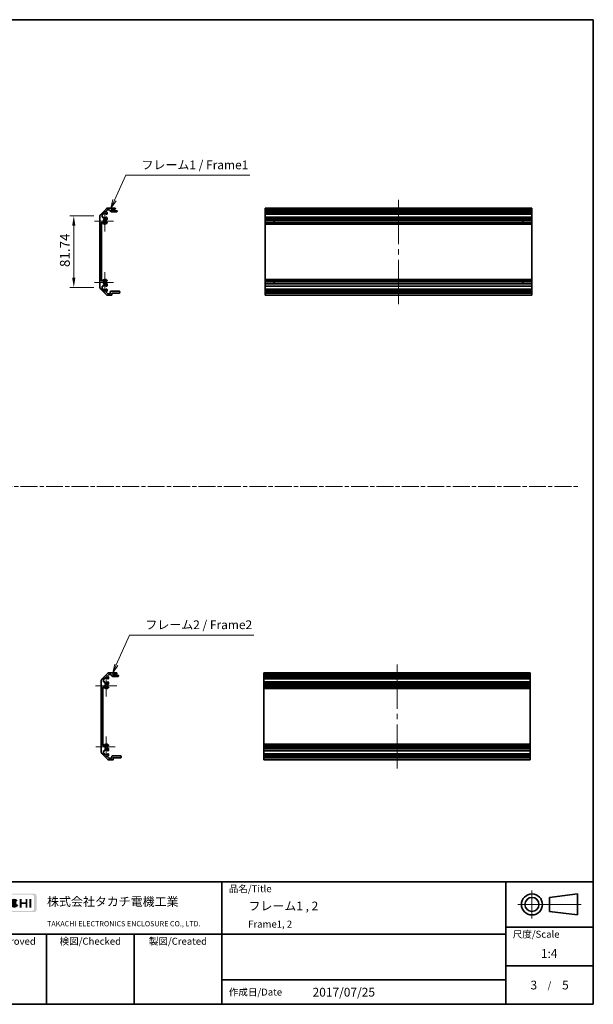
# Model space of a CAD drawing. Units: millimetres. Extents: x 0 to 8056, y -13 to 1405.
# Drawn here: x 4644 to 5299, y 0 to 1124 of the extents above; entities that cross this region are included whole.
import ezdxf
from ezdxf.enums import TextEntityAlignment as Align

# ---------------------------------------------------------------- set-up
doc = ezdxf.new("R2010")
doc.units = ezdxf.units.MM
doc.header["$LTSCALE"] = 4.5
doc.linetypes.add('CHAIN', pattern=[0.3543, 0.2362, -0.0295, 0.0591, -0.0295])
doc.layers.get('Defpoints').update_dxf_attribs({"lineweight": 25})
for name, color, linetype, lineweight in [('Border (ISO)', 7, 'Continuous', 35), ('Center Mark (ISO)', 131, 'Continuous', 18), ('Centerline (ISO)', 131, 'Continuous', 18), ('Dimension (ISO)', 7, 'Continuous', 18), ('Hatch (ISO)', 1, 'Continuous', 18), ('Sketch Geometry (ISO)', 7, 'Continuous', 18), ('Symbol (ISO)', 7, 'Continuous', 18), ('Title (ISO)', 7, 'Continuous', 35), ('Visible (ISO)', 7, 'Continuous', 35), ('Visible Narrow (ISO)', 7, 'Continuous', 25)]:
    doc.layers.add(name, color=color, linetype=linetype, lineweight=lineweight)
doc.styles.add('Note Text (TK)', font='txt')
doc.styles.add('文字スタイル67', font='arial.ttf')
doc.dimstyles.new('Default - Method 1b (TK)', dxfattribs={"dimscale": 4.5, "dimtxt": 2.5, "dimasz": 2.5, "dimexe": 1, "dimexo": 1.5, "dimgap": 1, "dimtad": 1, "dimtoh": 1, "dimrnd": 1e-08, "dimdsep": 46, "dimtxsty": 'Note Text (TK)', "dimcen": 0.09, "dimdle": 5, "dimclrd": 100, "dimclre": 100, "dimclrt": 7, "dimadec": 1, "dimazin": 1, "dimtfac": 1, "dimtmove": 0, "dimatfit": 3, "dimfxl": 1, "dimtolj": 1, "dimlwd": -1, "dimlwe": -1, "dimarcsym": 0})

# ---------------------------------------------------------------- blocks, each defined once
blk = doc.blocks.new('図面枠 tk図枠')
at = {"layer": 'Border (ISO)'}
for p, q in [((14.5, 289), (405.5, 289)), ((405.5, 289), (405.5, 8)), ((14.5, 8), (405.5, 8))]:
    blk.add_line(p, q, dxfattribs=at)
blk = doc.blocks.new('表題欄 tk表題欄')
at = {"layer": 'Hatch (ISO)'}
h = blk.add_hatch(color=256, dxfattribs=at)
edge = h.paths.add_edge_path(flags=0)
edge.add_arc((95.58, 236.3), 0.596, 270, 360)
edge.add_line((96.17, 236.3), (96.17, 239.71))
edge.add_arc((95.58, 239.71), 0.596, 0, 90)
edge.add_line((95.58, 240.31), (79.14, 240.31))
edge.add_arc((79.14, 239.71), 0.596, 90, 180)
edge.add_line((78.54, 239.71), (78.54, 236.3))
edge.add_arc((79.14, 236.3), 0.596, 180, 270)
edge.add_line((79.14, 235.7), (95.58, 235.7))
edge = h.paths.add_edge_path()
edge.add_line((77.84, 239.96), (77.84, 236.05))
edge.add_arc((78.54, 236.05), 0.702, 180, 270)
edge.add_line((78.54, 235.35), (96.17, 235.35))
edge.add_arc((96.17, 236.05), 0.702, 270, 360)
edge.add_line((96.87, 236.05), (96.87, 239.96))
edge.add_arc((96.17, 239.96), 0.702, 0, 90)
edge.add_line((96.17, 240.66), (78.54, 240.66))
edge.add_arc((78.54, 239.96), 0.702, 90, 180)
for points in [[(79.07, 239.15), (79.07, 238.66), (79.92, 238.66), (79.92, 236.66), (80.51, 236.66), (80.51, 238.66), (81.36, 238.66), (81.36, 239.15)], [(85.68, 236.66), (84.94, 237.89), (84.42, 237.32), (84.42, 236.66), (83.9, 236.66), (83.9, 239.15), (84.42, 239.15), (84.42, 238.1), (85.39, 239.15), (86.11, 239.15), (85.32, 238.3), (86.3, 236.66)], [(92.09, 239.15), (92.09, 236.66), (92.61, 236.66), (92.61, 237.66), (93.77, 237.66), (93.77, 236.66), (94.29, 236.66), (94.29, 239.15), (93.77, 239.15), (93.77, 238.15), (92.61, 238.15), (92.61, 239.15)], [(94.84, 239.15), (94.84, 236.66), (95.36, 236.66), (95.36, 239.15)]]:
    blk.add_hatch(color=256, dxfattribs=at).paths.add_polyline_path(points)
h = blk.add_hatch(color=256, dxfattribs=at)
h.paths.add_polyline_path([(82.59, 237.71), (81.95, 237.71), (82.27, 238.58)], flags=0)
h.paths.add_polyline_path([(82.78, 237.2), (81.76, 237.2), (81.57, 236.66), (80.95, 236.66), (81.86, 239.15), (82.68, 239.15), (83.59, 236.66), (82.98, 236.66)])
h = blk.add_hatch(color=256, dxfattribs=at)
h.paths.add_polyline_path([(87.53, 237.71), (88.16, 237.71), (87.85, 238.58)], flags=0)
h.paths.add_polyline_path([(87.14, 236.66), (87.34, 237.2), (88.35, 237.2), (88.55, 236.66), (89.17, 236.66), (88.25, 239.15), (87.44, 239.15), (86.52, 236.66)])
h = blk.add_hatch(color=256, dxfattribs=at)
edge = h.paths.add_edge_path()
edge.add_arc((90.52, 237.9), 1.27, 38.5505, 336.582)
edge.add_line((91.69, 237.4), (91.17, 237.62))
edge.add_ellipse((90.52, 237.9), major_axis=(0, -0.8), ratio=0.867347, start_angle=128.5505, end_angle=426.582, ccw=False)
edge.add_line((91.09, 238.36), (91.52, 238.7))
at = {"layer": 'Title (ISO)'}
for p, q in [((74.71, 244.05), (255.71, 244.05)), ((74.71, 209.05), (74.71, 244.05)), ((149.71, 244.05), (149.71, 209.05)), ((230.71, 244.05), (230.71, 209.05)), ((255.71, 244.05), (255.71, 209.05)), ((243.21, 239.55), (251.21, 240.55)), ((243.21, 239.55), (243.21, 235.55)), ((251.21, 234.55), (251.21, 240.55)), ((243.21, 235.55), (251.21, 234.55)), ((230.71, 231.05), (255.71, 231.05)), ((74.71, 229.05), (230.71, 229.05)), ((99.71, 229.05), (99.71, 209.05)), ((124.71, 229.05), (124.71, 209.05)), ((230.71, 220.05), (255.71, 220.05)), ((149.71, 216.05), (230.71, 216.05)), ((255.71, 209.05), (74.71, 209.05))]:
    blk.add_line(p, q, dxfattribs=at)
at = {"layer": 'Title (ISO)', "color": 4, "linetype": 'CHAIN', "lineweight": 18, "ltscale": 8.88956}
blk.add_line((238.21, 241.55), (238.21, 233.55), dxfattribs=at)
at = {"layer": 'Title (ISO)', "color": 4, "linetype": 'CHAIN', "lineweight": 18, "ltscale": 20.001633}
blk.add_line((252.21, 237.55), (234.21, 237.55), dxfattribs=at)
at = {"layer": 'Title (ISO)'}
for radius in [3, 2]:
    blk.add_circle((238.21, 237.55), radius, dxfattribs=at)
at = {"layer": 'Title (ISO)', "color": 1, "char_height": 2, "line_spacing_factor": 1.5, "style": 'Note Text (TK)'}
for s, insert, width, attachment_point in [('\\fＭＳ Ｐゴシック|b0|i0;品名/Title', (151.71, 242.05), 13.0643, 4), ('\\fＭＳ Ｐゴシック|b0|i0;承認/Approved', (87.21, 227.05), 19.3216, 5), ('\\fＭＳ Ｐゴシック|b0|i0;検図/Checked', (112.21, 227.05), 18.3275, 5), ('\\fＭＳ Ｐゴシック|b0|i0;製図/Created', (137.21, 227.05), 17.4737, 5), ('\\fＭＳ Ｐゴシック|b0|i0;尺度/Scale', (232.71, 229.05), 14.3392, 4), ('\\fＭＳ Ｐゴシック|b0|i0;作成日/Date', (151.71, 212.55), 16.3977, 4)]:
    blk.add_mtext(s, dxfattribs=dict(at, insert=insert, width=width, attachment_point=attachment_point))
at = {"layer": 'Title (ISO)', "color": 7, "line_spacing_factor": 1.5, "style": 'Note Text (TK)'}
for s, insert, char_height, attachment_point in [('株式会社タカチ電機工業', (99.87, 238.05), 2.5, 4), ('\\fＭＳ Ｐゴシック|b0|i0;/', (243.21, 214.55), 2, 5)]:
    blk.add_mtext(s, dxfattribs=dict(at, insert=insert, char_height=char_height, attachment_point=attachment_point))
at = {"layer": 'Title (ISO)', "color": 7, "insert": (99.87, 232.05), "char_height": 1.4986, "width": 48.1688, "attachment_point": 4, "line_spacing_factor": 1.5, "style": 'Note Text (TK)'}
blk.add_mtext('\\fArial|b0|i0;TAKACHI ELECTRONICS ENCLOSURE CO., LTD.', dxfattribs=at)
at = {"layer": 'Title (ISO)', "color": 7}
for tag, p, height, style in [('<品名>_001', (157.03, 235.58), 2.5, 'Note Text (TK)'), ('<Title>_001', (157.44, 230.55), 2, '文字スタイル67'), ('作成日_001', (175.62, 211.26), 2.5, 'Note Text (TK)'), ('<ページ_No.>_001', (238.1, 213.3), 2.5, 'Note Text (TK)'), ('<総ページ数>_001', (246.8, 213.3), 2.5, 'Note Text (TK)')]:
    blk.add_attdef(tag, p, '', height=height, dxfattribs=dict(at, style=style))
at = {"layer": 'Title (ISO)', "color": 7, "style": 'Note Text (TK)'}
for tag, p in [('<尺度>', (243.21, 223.55)), ('<承認>', (87.21, 217.05))]:
    blk.add_attdef(tag, text='', height=2.5, dxfattribs=at).set_placement(p, align=Align.MIDDLE_CENTER)
blk = doc.blocks.new('*D371')
at = {"layer": 'Defpoints', "color": 0}
for p in [(4705.7, 900), (4735.4, 900), (4735.4, 818.2)]:
    blk.add_point(p, dxfattribs=at)
at = {"layer": 'Dimension (ISO)', "color": 100}
for p, q in [((4728.7, 900), (4701.2, 900)), ((4705.7, 829.5), (4705.7, 888.7)), ((4728.7, 818.2), (4701.2, 818.2))]:
    blk.add_line(p, q, dxfattribs=at)
for points in [[(4703.8, 888.7), (4707.5, 888.7), (4705.7, 900)], [(4703.8, 829.5), (4707.5, 829.5), (4705.7, 818.2)]]:
    blk.add_solid(points, dxfattribs=at)
at = {"layer": 'Dimension (ISO)', "color": 7, "insert": (4695.5, 841.6), "char_height": 11.25, "attachment_point": 4, "rotation": 90, "style": 'Note Text (TK)'}
blk.add_mtext('\\A1;81.74', dxfattribs=at)
blk = doc.blocks.new('引出線注記3')
at = {"layer": 'Symbol (ISO)', "color": 100}
for p, q in [((268.92, 237.49), (272.1, 244.6)), ((272.1, 244.6), (276.41, 244.6)), ((276.41, 244.6), (307.52, 244.6)), ((268.46, 237.69), (267.9, 235.2)), ((268.92, 237.49), (267.9, 235.2)), ((267.9, 235.2), (269.37, 237.28))]:
    blk.add_line(p, q, dxfattribs=at)
at = {"layer": 'Symbol (ISO)', "color": 7, "insert": (276.62, 245.54), "char_height": 2.5, "attachment_point": 7, "style": 'Note Text (TK)'}
blk.add_mtext('フレーム1 / Frame1', dxfattribs=at)
blk = doc.blocks.new('引出線注記4')
at = {"layer": 'Symbol (ISO)', "color": 100}
for p, q in [((269.42, 104.89), (273.2, 113.35)), ((273.2, 113.35), (277.51, 113.35)), ((277.51, 113.35), (308.62, 113.35)), ((268.96, 105.1), (268.4, 102.61)), ((269.42, 104.89), (268.4, 102.61)), ((268.4, 102.61), (269.87, 104.69))]:
    blk.add_line(p, q, dxfattribs=at)
at = {"layer": 'Symbol (ISO)', "color": 7, "insert": (277.72, 114.29), "char_height": 2.5, "attachment_point": 7, "style": 'Note Text (TK)'}
blk.add_mtext('フレーム2 / Frame2', dxfattribs=at)

msp = doc.modelspace()

# ---------------------------------------------------------------- linework, layer by layer
at = {"layer": 'Center Mark (ISO)', "linetype": 'Continuous'}
for p, q in [((4741.1481, 894.1194), (4741.1481, 905.9194)), ((4741.1481, 894.1194), (4729.3481, 894.1194)), ((4741.1481, 894.1194), (4751.1481, 894.1194)), ((4741.1481, 894.1194), (4741.1481, 882.3194)), ((4741.1481, 824.1194), (4741.1481, 835.9194)), ((4741.1481, 824.1194), (4729.3481, 824.1194)), ((4741.1481, 824.1194), (4751.1481, 824.1194)), ((4741.1481, 824.1194), (4741.1481, 812.3194)), ((4742.768, 363.7402), (4742.768, 375.9192)), ((4742.768, 363.7402), (4730.589, 363.7402)), ((4742.768, 363.7402), (4754.947, 363.7402)), ((4742.768, 363.7402), (4742.768, 351.5612)), ((4742.768, 293.7402), (4742.768, 305.5402)), ((4742.768, 293.7402), (4730.968, 293.7402)), ((4742.768, 293.7402), (4752.768, 293.7402)), ((4742.768, 293.7402), (4742.768, 281.9402))]:
    msp.add_line(p, q, dxfattribs=at)
at = {"layer": 'Centerline (ISO)'}
for p, q in [((5076.2057, 908.3194), (5076.2057, 918.3194)), ((5076.2057, 908.3194), (5076.2057, 898.3194)), ((5076.2057, 809.4194), (5076.2057, 819.4194)), ((5076.2057, 809.4194), (5076.2057, 799.4194)), ((5074.5683, 377.9402), (5074.5683, 387.9402)), ((5074.5683, 377.9402), (5074.5683, 367.9402)), ((5074.5683, 279.0402), (5074.5683, 289.0402)), ((5074.5683, 279.0402), (5074.5683, 269.0402))]:
    msp.add_line(p, q, dxfattribs=at)
at = {"layer": 'Centerline (ISO)', "linetype": 'Continuous'}
for p, q in [((5076.2057, 898.3194), (5076.2057, 867.8694)), ((5076.2057, 861.8694), (5076.2057, 855.8694)), ((5076.2057, 849.8694), (5076.2057, 819.4194)), ((5074.5683, 367.9402), (5074.5683, 337.4902)), ((5074.5683, 331.4902), (5074.5683, 325.4902)), ((5074.5683, 319.4902), (5074.5683, 289.0402))]:
    msp.add_line(p, q, dxfattribs=at)
at = {"layer": 'Sketch Geometry (ISO)', "color": 4, "linetype": 'CHAIN', "ltscale": 18.194183}
msp.add_line((3745.7399, 591.2179), (5281.4651, 591.2179), dxfattribs=at)
at = {"layer": 'Visible (ISO)'}
for p, q in [((4735.4481, 818.2478), (4735.4481, 899.991)), ((4736.0339, 901.4052), (4742.8623, 908.2336)), ((4737.8981, 901.8194), (4737.8981, 898.4194)), ((4739.5981, 901.8194), (4737.8981, 901.8194)), ((4739.5981, 903.2194), (4739.5981, 901.8194)), ((4742.3981, 903.2194), (4739.5981, 903.2194)), ((4742.3981, 901.8194), (4742.3981, 903.2194)), ((4743.1481, 901.8194), (4742.3981, 901.8194)), ((4744.0472, 906.873), (4742.4972, 905.323)), ((4742.8508, 904.4694), (4743.1481, 904.4694)), ((4743.6481, 903.9694), (4743.6481, 902.3194)), ((4744.2765, 908.8194), (4752.6481, 908.8194)), ((4745.9236, 907.0194), (4744.4008, 907.0194)), ((4747.9989, 904.9372), (4746.2973, 906.8516)), ((4754.6481, 904.7694), (4748.3726, 904.7694)), ((4749.1481, 907.6194), (4749.1481, 905.9694)), ((4752.6481, 907.6194), (4749.1481, 907.6194)), ((4749.1481, 905.9694), (4754.6481, 905.9694)), ((4753.1481, 908.3194), (4753.1481, 908.1194)), ((4755.1481, 905.4694), (4755.1481, 905.2694)), ((4924.2057, 908.8194), (5228.2057, 908.8194)), ((4924.2057, 908.3194), (4924.2057, 908.8194)), ((4924.2057, 908.3194), (4924.2057, 908.1194)), ((4924.2057, 907.6194), (4924.2057, 908.1194)), ((4924.2057, 907.6194), (4924.2057, 905.9694)), ((4924.2057, 907.6194), (5228.2057, 907.6194)), ((4924.2057, 905.9694), (5228.2057, 905.9694)), ((4924.2057, 905.4694), (4924.2057, 905.9694)), ((4924.2057, 905.4694), (4924.2057, 905.2694)), ((4924.2057, 904.7694), (4924.2057, 905.2694)), ((4924.2057, 904.7694), (4924.2057, 904.4694)), ((4924.2057, 904.7694), (5228.2057, 904.7694)), ((4924.2057, 904.4694), (5228.2057, 904.4694)), ((4924.2057, 903.9694), (4924.2057, 904.4694)), ((4924.2057, 903.9694), (4924.2057, 902.3194)), ((4924.2057, 901.8194), (4924.2057, 902.3194)), ((4924.2057, 901.8194), (4924.2057, 898.4194)), ((4924.2057, 901.8194), (5228.2057, 901.8194)), ((5228.2057, 908.8194), (5228.2057, 908.3194)), ((5228.2057, 908.1194), (5228.2057, 908.3194)), ((5228.2057, 908.1194), (5228.2057, 907.6194)), ((5228.2057, 905.9694), (5228.2057, 907.6194)), ((5228.2057, 905.9694), (5228.2057, 905.4694)), ((5228.2057, 905.2694), (5228.2057, 905.4694)), ((5228.2057, 905.2694), (5228.2057, 904.7694)), ((5228.2057, 904.4694), (5228.2057, 904.7694)), ((5228.2057, 904.4694), (5228.2057, 903.9694)), ((5228.2057, 902.3194), (5228.2057, 903.9694)), ((5228.2057, 902.3194), (5228.2057, 901.8194)), ((5228.2057, 898.4194), (5228.2057, 901.8194)), ((4737.2481, 892.2097), (4737.2481, 826.0292)), ((4737.8981, 898.4194), (4739.5981, 898.4194)), ((4739.5981, 898.4194), (4739.5981, 897.0194)), ((4739.5981, 897.0194), (4742.3981, 897.0194)), ((4742.3981, 898.4194), (4743.1481, 898.4194)), ((4742.3981, 897.0194), (4742.3981, 898.4194)), ((4743.6481, 897.9194), (4743.6481, 895.7921)), ((4743.6481, 892.4467), (4743.6482, 891.9326)), ((4924.2057, 898.4194), (5228.2057, 898.4194)), ((4924.2057, 897.9194), (4924.2057, 898.4194)), ((4924.2057, 897.9194), (4924.2057, 895.7921)), ((4924.2057, 895.7921), (5228.2057, 895.7921)), ((4924.2057, 895.2492), (4924.2057, 895.7921)), ((4924.2057, 895.2492), (4924.2057, 892.9897)), ((4924.2057, 895.2492), (5228.2057, 895.2492)), ((4924.2057, 892.4467), (4924.2057, 892.9897)), ((4924.2057, 892.9897), (5228.2057, 892.9897)), ((4924.2057, 892.4467), (5228.2057, 892.4467)), ((4924.2057, 892.4467), (4924.2057, 891.9326)), ((4924.2057, 891.9326), (5228.2057, 891.9326)), ((4924.2057, 891.5958), (4924.2057, 891.9326)), ((4924.2057, 890.7193), (4924.2057, 891.5958)), ((4924.2057, 890.7193), (4924.2057, 827.5195)), ((4924.2057, 890.7193), (5228.2057, 890.7193)), ((4934.2057, 892.9813), (4934.2057, 895.2576)), ((5218.2057, 895.2576), (5218.2057, 892.9813)), ((5228.2057, 898.4194), (5228.2057, 897.9194)), ((5228.2057, 895.7921), (5228.2057, 897.9194)), ((5228.2057, 895.7921), (5228.2057, 895.2492)), ((5228.2057, 892.9897), (5228.2057, 895.2492)), ((5228.2057, 892.9897), (5228.2057, 892.4467)), ((5228.2057, 891.9326), (5228.2057, 892.4467)), ((5228.2057, 891.9326), (5228.2057, 891.5958)), ((5228.2057, 891.5958), (5228.2057, 890.7193)), ((5228.2057, 827.5195), (5228.2057, 890.7193)), ((4739.5981, 821.2194), (4739.5981, 819.8194)), ((4742.3981, 821.2194), (4739.5981, 821.2194)), ((4742.3981, 819.8194), (4742.3981, 821.2194)), ((4743.6482, 826.3063), (4743.6481, 825.7921)), ((4743.6481, 822.4467), (4743.6481, 820.3194)), ((4924.2057, 826.643), (4924.2057, 827.5195)), ((4924.2057, 827.5195), (5228.2057, 827.5195)), ((4924.2057, 826.3063), (4924.2057, 826.643)), ((4924.2057, 826.3063), (5228.2057, 826.3063)), ((4924.2057, 826.3063), (4924.2057, 825.7921)), ((4924.2057, 825.7921), (5228.2057, 825.7921)), ((4924.2057, 825.2492), (4924.2057, 825.7921)), ((4924.2057, 825.2492), (4924.2057, 822.9897)), ((4924.2057, 825.2492), (5228.2057, 825.2492)), ((4924.2057, 822.4467), (4924.2057, 822.9897)), ((4924.2057, 822.9897), (5228.2057, 822.9897)), ((4924.2057, 822.4467), (5228.2057, 822.4467)), ((4924.2057, 822.4467), (4924.2057, 820.3194)), ((4934.2057, 822.9813), (4934.2057, 825.2576)), ((5218.2057, 825.2576), (5218.2057, 822.9813)), ((5228.2057, 827.5195), (5228.2057, 826.643)), ((5228.2057, 826.643), (5228.2057, 826.3063)), ((5228.2057, 825.7921), (5228.2057, 826.3063)), ((5228.2057, 825.7921), (5228.2057, 825.2492)), ((5228.2057, 822.9897), (5228.2057, 825.2492)), ((5228.2057, 822.9897), (5228.2057, 822.4467)), ((5228.2057, 820.3194), (5228.2057, 822.4467)), ((4742.8623, 810.0052), (4736.0339, 816.8336)), ((4737.8981, 819.8194), (4737.8981, 816.4194)), ((4739.5981, 819.8194), (4737.8981, 819.8194)), ((4737.8981, 816.4194), (4739.5981, 816.4194)), ((4739.5981, 816.4194), (4739.5981, 815.0194)), ((4739.5981, 815.0194), (4742.3981, 815.0194)), ((4743.1481, 819.8194), (4742.3981, 819.8194)), ((4742.3981, 816.4194), (4743.1481, 816.4194)), ((4742.3981, 815.0194), (4742.3981, 816.4194)), ((4742.4972, 812.9159), (4744.0472, 811.3659)), ((4743.1481, 813.7694), (4742.8508, 813.7694)), ((4743.6481, 815.9194), (4743.6481, 814.2694)), ((4748.6481, 809.4194), (4744.2765, 809.4194)), ((4744.4008, 811.2194), (4746.8481, 811.2194)), ((4747.3481, 811.7194), (4747.3481, 813.4194)), ((4747.8481, 813.9194), (4757.6481, 813.9194)), ((4749.1481, 811.9194), (4749.1481, 809.9194)), ((4757.6481, 811.9194), (4749.1481, 811.9194)), ((4758.1481, 813.4194), (4758.1481, 812.4194)), ((4924.2057, 819.8194), (4924.2057, 820.3194)), ((4924.2057, 819.8194), (4924.2057, 816.4194)), ((4924.2057, 819.8194), (5228.2057, 819.8194)), ((4924.2057, 816.4194), (5228.2057, 816.4194)), ((4924.2057, 815.9194), (4924.2057, 816.4194)), ((4924.2057, 815.9194), (4924.2057, 814.2694)), ((4924.2057, 813.9194), (4924.2057, 814.2694)), ((4924.2057, 813.9194), (5228.2057, 813.9194)), ((4924.2057, 813.4194), (4924.2057, 813.9194)), ((4924.2057, 813.4194), (4924.2057, 812.4194)), ((4924.2057, 811.9194), (4924.2057, 812.4194)), ((4924.2057, 811.9194), (4924.2057, 809.9194)), ((4924.2057, 811.9194), (5228.2057, 811.9194)), ((4924.2057, 809.4194), (4924.2057, 809.9194)), ((4924.2057, 809.4194), (5228.2057, 809.4194)), ((5228.2057, 820.3194), (5228.2057, 819.8194)), ((5228.2057, 816.4194), (5228.2057, 819.8194)), ((5228.2057, 816.4194), (5228.2057, 815.9194)), ((5228.2057, 814.2694), (5228.2057, 815.9194)), ((5228.2057, 814.2694), (5228.2057, 813.9194)), ((5228.2057, 813.9194), (5228.2057, 813.4194)), ((5228.2057, 812.4194), (5228.2057, 813.4194)), ((5228.2057, 812.4194), (5228.2057, 811.9194)), ((5228.2057, 809.9194), (5228.2057, 811.9194)), ((5228.2057, 809.9194), (5228.2057, 809.4194)), ((4737.6538, 371.026), (4744.4822, 377.8544)), ((4739.518, 371.4402), (4739.518, 368.0402)), ((4741.218, 371.4402), (4739.518, 371.4402)), ((4741.218, 372.8402), (4741.218, 371.4402)), ((4744.018, 372.8402), (4741.218, 372.8402)), ((4744.018, 371.4402), (4744.018, 372.8402)), ((4744.768, 371.4402), (4744.018, 371.4402)), ((4745.6671, 376.4937), (4744.1171, 374.9437)), ((4744.4707, 374.0902), (4744.768, 374.0902)), ((4745.268, 373.5902), (4745.268, 371.9402)), ((4745.8964, 378.4402), (4754.268, 378.4402)), ((4747.5435, 376.6402), (4746.0207, 376.6402)), ((4749.6188, 374.558), (4747.9172, 376.4723)), ((4756.268, 374.3902), (4749.9925, 374.3902)), ((4750.768, 377.2402), (4750.768, 375.5902)), ((4754.268, 377.2402), (4750.768, 377.2402)), ((4750.768, 375.5902), (4756.268, 375.5902)), ((4754.768, 377.9402), (4754.768, 377.7402)), ((4756.768, 375.0902), (4756.768, 374.8902)), ((4922.5683, 378.4402), (5226.5683, 378.4402)), ((4922.5683, 377.9402), (4922.5683, 378.4402)), ((4922.5683, 377.9402), (4922.5683, 377.7402)), ((4922.5683, 377.2402), (4922.5683, 377.7402)), ((4922.5683, 377.2402), (4922.5683, 375.5902)), ((4922.5683, 377.2402), (5226.5683, 377.2402)), ((4922.5683, 375.5902), (5226.5683, 375.5902)), ((4922.5683, 375.0902), (4922.5683, 375.5902)), ((4922.5683, 375.0902), (4922.5683, 374.8902)), ((4922.5683, 374.3902), (4922.5683, 374.8902)), ((4922.5683, 374.3902), (4922.5683, 374.0902)), ((4922.5683, 374.3902), (5226.5683, 374.3902)), ((4922.5683, 374.0902), (5226.5683, 374.0902)), ((4922.5683, 373.5902), (4922.5683, 374.0902)), ((4922.5683, 373.5902), (4922.5683, 371.9402)), ((4922.5683, 371.4402), (4922.5683, 371.9402)), ((4922.5683, 371.4402), (4922.5683, 368.0402)), ((4922.5683, 371.4402), (5226.5683, 371.4402)), ((5226.5683, 378.4402), (5226.5683, 377.9402)), ((5226.5683, 377.7402), (5226.5683, 377.9402)), ((5226.5683, 377.7402), (5226.5683, 377.2402)), ((5226.5683, 375.5902), (5226.5683, 377.2402)), ((5226.5683, 375.5902), (5226.5683, 375.0902)), ((5226.5683, 374.8902), (5226.5683, 375.0902)), ((5226.5683, 374.8902), (5226.5683, 374.3902)), ((5226.5683, 374.0902), (5226.5683, 374.3902)), ((5226.5683, 374.0902), (5226.5683, 373.5902)), ((5226.5683, 371.9402), (5226.5683, 373.5902)), ((5226.5683, 371.9402), (5226.5683, 371.4402)), ((5226.5683, 368.0402), (5226.5683, 371.4402)), ((4737.068, 287.8686), (4737.068, 369.6117)), ((4738.868, 361.8304), (4738.868, 295.6499)), ((4739.518, 368.0402), (4741.218, 368.0402)), ((4741.218, 368.0402), (4741.218, 366.6402)), ((4741.218, 366.6402), (4744.018, 366.6402)), ((4744.018, 368.0402), (4744.768, 368.0402)), ((4744.018, 366.6402), (4744.018, 368.0402)), ((4745.268, 367.5402), (4745.268, 365.4128)), ((4745.268, 362.0675), (4745.2681, 361.5533)), ((4922.5683, 368.0402), (5226.5683, 368.0402)), ((4922.5683, 367.5402), (4922.5683, 368.0402)), ((4922.5683, 367.5402), (4922.5683, 365.4128)), ((4922.5683, 365.4128), (5226.5683, 365.4128)), ((4922.5683, 364.8699), (4922.5683, 365.4128)), ((4922.5683, 364.8699), (4922.5683, 362.6104)), ((4922.5683, 364.8699), (5226.5683, 364.8699)), ((4922.5683, 362.0675), (4922.5683, 362.6104)), ((4922.5683, 362.6104), (5226.5683, 362.6104)), ((4922.5683, 362.0675), (5226.5683, 362.0675)), ((4922.5683, 362.0675), (4922.5683, 361.5533)), ((4922.5683, 361.5533), (5226.5683, 361.5533)), ((4922.5683, 361.2166), (4922.5683, 361.5533)), ((4922.5683, 360.34), (4922.5683, 361.2166)), ((4922.5683, 360.34), (4922.5683, 297.1403)), ((4922.5683, 360.34), (5226.5683, 360.34)), ((4932.5683, 362.602), (4932.5683, 364.8783)), ((5216.5683, 364.8783), (5216.5683, 362.602)), ((5226.5683, 368.0402), (5226.5683, 367.5402)), ((5226.5683, 365.4128), (5226.5683, 367.5402)), ((5226.5683, 365.4128), (5226.5683, 364.8699)), ((5226.5683, 362.6104), (5226.5683, 364.8699)), ((5226.5683, 362.6104), (5226.5683, 362.0675)), ((5226.5683, 361.5533), (5226.5683, 362.0675)), ((5226.5683, 361.5533), (5226.5683, 361.2166)), ((5226.5683, 361.2166), (5226.5683, 360.34)), ((5226.5683, 297.1403), (5226.5683, 360.34)), ((4745.2681, 295.927), (4745.268, 295.4128)), ((4922.5683, 296.2638), (4922.5683, 297.1403)), ((4922.5683, 297.1403), (5226.5683, 297.1403)), ((4922.5683, 295.927), (4922.5683, 296.2638)), ((4922.5683, 295.927), (5226.5683, 295.927)), ((4922.5683, 295.927), (4922.5683, 295.4128)), ((4922.5683, 295.4128), (5226.5683, 295.4128)), ((4922.5683, 294.8699), (4922.5683, 295.4128)), ((4922.5683, 294.8699), (4922.5683, 292.6104)), ((4922.5683, 294.8699), (5226.5683, 294.8699)), ((4922.5683, 292.0675), (4922.5683, 292.6104)), ((4922.5683, 292.6104), (5226.5683, 292.6104)), ((4932.5683, 292.602), (4932.5683, 294.8783)), ((5216.5683, 294.8783), (5216.5683, 292.602)), ((5226.5683, 297.1403), (5226.5683, 296.2638)), ((5226.5683, 296.2638), (5226.5683, 295.927)), ((5226.5683, 295.4128), (5226.5683, 295.927)), ((5226.5683, 295.4128), (5226.5683, 294.8699)), ((5226.5683, 292.6104), (5226.5683, 294.8699)), ((5226.5683, 292.6104), (5226.5683, 292.0675)), ((4744.4822, 279.626), (4737.6538, 286.4544)), ((4739.518, 289.4402), (4739.518, 286.0402)), ((4741.218, 289.4402), (4739.518, 289.4402)), ((4739.518, 286.0402), (4741.218, 286.0402)), ((4741.218, 290.8402), (4741.218, 289.4402)), ((4744.018, 290.8402), (4741.218, 290.8402)), ((4741.218, 286.0402), (4741.218, 284.6402)), ((4741.218, 284.6402), (4744.018, 284.6402)), ((4744.018, 289.4402), (4744.018, 290.8402)), ((4744.768, 289.4402), (4744.018, 289.4402)), ((4744.018, 286.0402), (4744.768, 286.0402)), ((4744.018, 284.6402), (4744.018, 286.0402)), ((4744.1171, 282.5366), (4745.6671, 280.9866)), ((4744.768, 283.3902), (4744.4707, 283.3902)), ((4745.268, 292.0675), (4745.268, 289.9402)), ((4745.268, 285.5402), (4745.268, 283.8902)), ((4748.968, 281.3402), (4748.968, 283.0402)), ((4749.468, 283.5402), (4759.268, 283.5402)), ((4750.768, 281.5402), (4750.768, 279.5402)), ((4759.268, 281.5402), (4750.768, 281.5402)), ((4759.768, 283.0402), (4759.768, 282.0402)), ((4922.5683, 292.0675), (5226.5683, 292.0675)), ((4922.5683, 292.0675), (4922.5683, 289.9402)), ((4922.5683, 289.4402), (4922.5683, 289.9402)), ((4922.5683, 289.4402), (4922.5683, 286.0402)), ((4922.5683, 289.4402), (5226.5683, 289.4402)), ((4922.5683, 286.0402), (5226.5683, 286.0402)), ((4922.5683, 285.5402), (4922.5683, 286.0402)), ((4922.5683, 285.5402), (4922.5683, 283.8902)), ((4922.5683, 283.5402), (4922.5683, 283.8902)), ((4922.5683, 283.5402), (5226.5683, 283.5402)), ((4922.5683, 283.0402), (4922.5683, 283.5402)), ((4922.5683, 283.0402), (4922.5683, 282.0402)), ((4922.5683, 281.5402), (4922.5683, 282.0402)), ((4922.5683, 281.5402), (4922.5683, 279.5402)), ((4922.5683, 281.5402), (5226.5683, 281.5402)), ((5226.5683, 289.9402), (5226.5683, 292.0675)), ((5226.5683, 289.9402), (5226.5683, 289.4402)), ((5226.5683, 286.0402), (5226.5683, 289.4402)), ((5226.5683, 286.0402), (5226.5683, 285.5402)), ((5226.5683, 283.8902), (5226.5683, 285.5402)), ((5226.5683, 283.8902), (5226.5683, 283.5402)), ((5226.5683, 283.5402), (5226.5683, 283.0402)), ((5226.5683, 282.0402), (5226.5683, 283.0402)), ((5226.5683, 282.0402), (5226.5683, 281.5402)), ((5226.5683, 279.5402), (5226.5683, 281.5402)), ((4750.268, 279.0402), (4745.8964, 279.0402)), ((4746.0207, 280.8402), (4748.468, 280.8402)), ((4922.5683, 279.0402), (4922.5683, 279.5402)), ((4922.5683, 279.0402), (5226.5683, 279.0402)), ((5226.5683, 279.5402), (5226.5683, 279.0402))]:
    msp.add_line(p, q, dxfattribs=at)
for centre, radius, start, end in [((4737.4481, 899.991), 2, 135, 180), ((4742.8508, 904.9694), 0.5, 135, 270), ((4744.2765, 906.8194), 2, 90, 135), ((4743.1481, 903.9694), 0.5, 0, 90), ((4743.1481, 902.3194), 0.5, 270, 0), ((4744.4008, 906.5194), 0.5, 90, 135), ((4745.9236, 906.5194), 0.5, 41.6335393, 90), ((4748.3726, 905.2694), 0.5, 221.6335393, 270), ((4752.6481, 908.3194), 0.5, 0, 90), ((4752.6481, 908.1194), 0.5, 270, 0), ((4754.6481, 905.4694), 0.5, 0, 90), ((4754.6481, 905.2694), 0.5, 270, 0), ((4737.7478, 892.2097), 0.4997, 29.3205294, 180), ((4741.1481, 894.1194), 3.4001, 209.3205294, 312.0797869), ((4741.1481, 894.1194), 1.8, 47.9202131, 312.0797869), ((4742.8905, 896.0492), 0.8, 227.9202131, 341.2560988), ((4742.8905, 892.1897), 0.8, 18.7439012, 132.0797869), ((4743.1481, 897.9194), 0.5, 0, 90), ((4742.8905, 892.1897), 0.8001, 312.0797869, 341.2560988), ((4737.7478, 826.0292), 0.4997, 180, 330.6794706), ((4741.1481, 824.1194), 3.4001, 47.9202131, 150.6794706), ((4741.1481, 824.1194), 1.8, 47.9202131, 312.0797869), ((4742.8905, 826.0492), 0.8, 227.9202131, 341.2560988), ((4742.8905, 822.1897), 0.8, 18.7439012, 132.0797869), ((4742.8905, 826.0492), 0.8001, 18.7439012, 47.9202131), ((4737.4481, 818.2478), 2, 180, 225), ((4742.8508, 813.2694), 0.5, 90, 225), ((4744.2765, 811.4194), 2, 225, 270), ((4743.1481, 820.3194), 0.5, 270, 0), ((4743.1481, 815.9194), 0.5, 0, 90), ((4743.1481, 814.2694), 0.5, 270, 0), ((4744.4008, 811.7194), 0.5, 225, 270), ((4746.8481, 811.7194), 0.5, 270, 0), ((4747.8481, 813.4194), 0.5, 90, 180), ((4748.6481, 809.9194), 0.5, 270, 0), ((4757.6481, 813.4194), 0.5, 0, 90), ((4757.6481, 812.4194), 0.5, 270, 0), ((4739.068, 369.6117), 2, 135, 180), ((4744.4707, 374.5902), 0.5, 135, 270), ((4745.8964, 376.4402), 2, 90, 135), ((4744.768, 373.5902), 0.5, 0, 90), ((4744.768, 371.9402), 0.5, 270, 0), ((4746.0207, 376.1402), 0.5, 90, 135), ((4747.5435, 376.1402), 0.5, 41.6335393, 90), ((4749.9925, 374.8902), 0.5, 221.6335393, 270), ((4754.268, 377.9402), 0.5, 0, 90), ((4754.268, 377.7402), 0.5, 270, 0), ((4756.268, 375.0902), 0.5, 0, 90), ((4756.268, 374.8902), 0.5, 270, 0), ((4739.3677, 361.8304), 0.4997, 29.3205294, 180), ((4742.768, 363.7402), 3.4001, 209.3205294, 312.0797869), ((4742.768, 363.7402), 1.8, 47.9202131, 312.0797869), ((4744.5104, 365.6699), 0.8, 227.9202131, 341.2560988), ((4744.5104, 361.8104), 0.8, 18.7439012, 132.0797869), ((4744.768, 367.5402), 0.5, 0, 90), ((4744.5104, 361.8104), 0.8001, 312.0797869, 341.2560988), ((4739.3677, 295.6499), 0.4997, 180, 330.6794706), ((4742.768, 293.7402), 3.4001, 47.9202131, 150.6794706), ((4742.768, 293.7402), 1.8, 47.9202131, 312.0797869), ((4744.5104, 295.6699), 0.8, 227.9202131, 341.2560988), ((4744.5104, 291.8104), 0.8, 18.7439012, 132.0797869), ((4744.5104, 295.6699), 0.8001, 18.7439012, 47.9202131), ((4739.068, 287.8686), 2, 180, 225), ((4744.4707, 282.8902), 0.5, 90, 225), ((4744.768, 289.9402), 0.5, 270, 0), ((4744.768, 285.5402), 0.5, 0, 90), ((4744.768, 283.8902), 0.5, 270, 0), ((4748.468, 281.3402), 0.5, 270, 0), ((4749.468, 283.0402), 0.5, 90, 180), ((4759.268, 283.0402), 0.5, 0, 90), ((4759.268, 282.0402), 0.5, 270, 0), ((4745.8964, 281.0402), 2, 225, 270), ((4746.0207, 281.3402), 0.5, 225, 270), ((4750.268, 279.5402), 0.5, 270, 0)]:
    msp.add_arc(centre, radius, start, end, dxfattribs=at)
at = {"layer": 'Visible Narrow (ISO)'}
for p, q in [((4924.2057, 908.3194), (5228.2057, 908.3194)), ((4924.2057, 908.1194), (5228.2057, 908.1194)), ((4924.2057, 905.4694), (5228.2057, 905.4694)), ((4924.2057, 905.2694), (5228.2057, 905.2694)), ((4924.2057, 903.9694), (5228.2057, 903.9694)), ((4924.2057, 902.3194), (5228.2057, 902.3194)), ((4924.2057, 897.9194), (5228.2057, 897.9194)), ((4924.2057, 895.2576), (4934.2057, 895.2576)), ((4934.2057, 892.9813), (4924.2057, 892.9813)), ((4924.2057, 891.5958), (5228.2057, 891.5958)), ((5218.2057, 895.2576), (5228.2057, 895.2576)), ((5228.2057, 892.9813), (5218.2057, 892.9813)), ((4924.2057, 826.643), (5228.2057, 826.643)), ((4924.2057, 825.2576), (4934.2057, 825.2576)), ((4934.2057, 822.9813), (4924.2057, 822.9813)), ((5218.2057, 825.2576), (5228.2057, 825.2576)), ((5228.2057, 822.9813), (5218.2057, 822.9813)), ((4924.2057, 820.3194), (5228.2057, 820.3194)), ((4924.2057, 815.9194), (5228.2057, 815.9194)), ((4924.2057, 814.2694), (5228.2057, 814.2694)), ((4924.2057, 813.4194), (5228.2057, 813.4194)), ((4924.2057, 812.4194), (5228.2057, 812.4194)), ((4924.2057, 809.9194), (5228.2057, 809.9194)), ((4922.5683, 377.9402), (5226.5683, 377.9402)), ((4922.5683, 377.7402), (5226.5683, 377.7402)), ((4922.5683, 375.0902), (5226.5683, 375.0902)), ((4922.5683, 374.8902), (5226.5683, 374.8902)), ((4922.5683, 373.5902), (5226.5683, 373.5902)), ((4922.5683, 371.9402), (5226.5683, 371.9402)), ((4922.5683, 367.5402), (5226.5683, 367.5402)), ((4922.5683, 364.8783), (4932.5683, 364.8783)), ((4932.5683, 362.602), (4922.5683, 362.602)), ((4922.5683, 361.2166), (5226.5683, 361.2166)), ((5216.5683, 364.8783), (5226.5683, 364.8783)), ((5226.5683, 362.602), (5216.5683, 362.602)), ((4922.5683, 296.2638), (5226.5683, 296.2638)), ((4922.5683, 294.8783), (4932.5683, 294.8783)), ((4932.5683, 292.602), (4922.5683, 292.602)), ((5216.5683, 294.8783), (5226.5683, 294.8783)), ((5226.5683, 292.602), (5216.5683, 292.602)), ((4922.5683, 289.9402), (5226.5683, 289.9402)), ((4922.5683, 285.5402), (5226.5683, 285.5402)), ((4922.5683, 283.8902), (5226.5683, 283.8902)), ((4922.5683, 283.0402), (5226.5683, 283.0402)), ((4922.5683, 282.0402), (5226.5683, 282.0402)), ((4922.5683, 279.5402), (5226.5683, 279.5402))]:
    msp.add_line(p, q, dxfattribs=at)
for centre in [(4741.1481, 894.1194), (4741.1481, 824.1194), (4742.768, 363.7402), (4742.768, 293.7402)]:
    msp.add_arc(centre, 2.179, 31.4888327, 328.5111673, dxfattribs=at)

# ---------------------------------------------------------------- block references
at = {"xscale": 4, "yscale": 4, "zscale": 4}
msp.add_blockref('図面枠 tk図枠', (3676.5, -32), dxfattribs=at)
ref = msp.add_blockref('表題欄 tk表題欄', (4275.6647, -836.211), dxfattribs=dict(xscale=4, yscale=4, zscale=4))
ref.add_attrib('<品名>_001', 'フレーム1 , 2', (4905.0227, 107.2273), dxfattribs={"layer": 'Title (ISO)', "color": 7, "height": 10, "style": 'Note Text (TK)'})
ref.add_attrib('<尺度>_001', '1:4', (5238.6705, 53), dxfattribs={"layer": 'Title (ISO)', "color": 7, "height": 10, "style": 'Note Text (TK)'})
ref.add_attrib('作成日_001', '2017/07/25', (4978.1364, 8.8295), dxfattribs={"layer": 'Title (ISO)', "color": 7, "height": 10, "style": 'Note Text (TK)'})
ref.add_attrib('<Title>_001', 'Frame1, 2', (4904.6664, 87.5498), dxfattribs={"layer": 'Title (ISO)', "color": 7, "height": 8, "style": '文字スタイル67'})
ref.add_attrib('<ページ_No.>_001', '3', (5226.8636, 17), dxfattribs={"layer": 'Title (ISO)', "color": 7, "height": 10, "style": 'Note Text (TK)'})
ref.add_attrib('<総ページ数>_001', '5', (5262.8636, 17), dxfattribs={"layer": 'Title (ISO)', "color": 7, "height": 10, "style": 'Note Text (TK)'})
at = {"layer": 'Symbol (ISO)', "xscale": 4, "yscale": 4, "zscale": 4}
for name in ['引出線注記3', '引出線注記4']:
    msp.add_blockref(name, (3676.5, -32), dxfattribs=at)

# ---------------------------------------------------------------- dimensions: what is measured, and where the dimension line sits
at = {"layer": 'Dimension (ISO)', "color": 100}
dim = msp.add_linear_dim(base=(4705.6511, 899.991), p1=(4735.4481, 818.2478), p2=(4735.4481, 899.991), angle=90, dimstyle='Default - Method 1b (TK)', override={"dimscale": 0, "dimtxt": 11.25, "dimasz": 11.25, "dimexe": 4.5, "dimexo": 6.75, "dimgap": 4.5, "dimtoh": 0, "dimdec": 2, "dimcen": 0.405, "dimtp": 0, "dimtm": 0, "dimtdec": 2, "dimtix": 0, "dimtofl": 0, "dimtmove": 0, "dimatfit": 1}, dxfattribs=at)
dim.commit()
dim.dimension.update_dxf_attribs({"geometry": '*D371', "text_midpoint": (4705.6511, 858.9486), "dimtype": 160})

doc.saveas('drawing.dxf')
